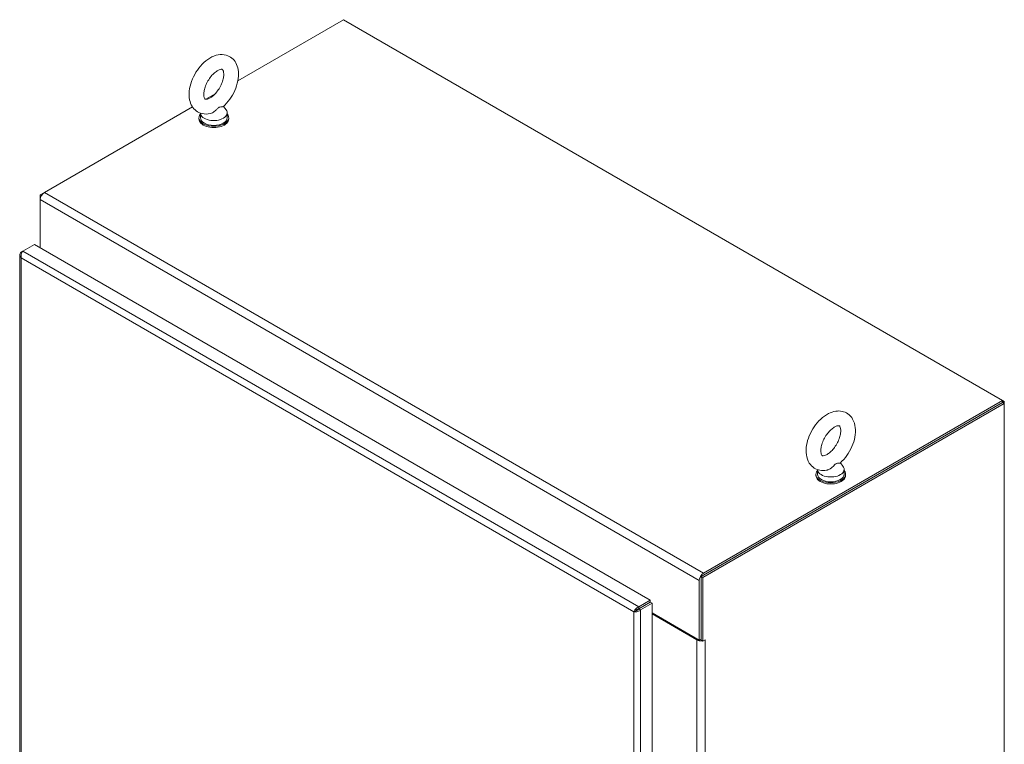
# Model space of a CAD drawing. Units: inches. Extents: x 16 to 359, y 7 to 223.
# Drawn here: x 333 to 359, y 134 to 153 of the extents above; entities that cross this region are included whole.
import ezdxf

# ---------------------------------------------------------------- set-up
doc = ezdxf.new("R2010")
doc.units = ezdxf.units.IN
doc.header["$LTSCALE"] = 22
doc.header["$MEASUREMENT"] = 0
doc.layers.add('Visible (ANSI)', color=7, linetype='Continuous', lineweight=5)
doc.layers.add('Visible Narrow (ANSI)', color=7, linetype='Continuous', lineweight=5)

msp = doc.modelspace()

# ---------------------------------------------------------------- linework, layer by layer
at = {"layer": 'Visible (ANSI)'}
for p, q in [((338.5464, 151.8816), (341.3366, 153.4925)), ((341.3366, 153.4925), (358.7451, 143.4418)), ((337.6982, 151.3919), (337.9429, 151.5332)), ((333.4356, 148.9309), (337.3491, 151.1904)), ((338.1643, 151.2051), (338.2328, 151.1149)), ((337.5176, 150.905), (337.5176, 150.8729)), ((337.5585, 151.0265), (337.5585, 150.905)), ((338.2625, 151.0333), (338.2625, 150.905)), ((338.3033, 150.905), (338.3033, 150.8729)), ((333.4356, 148.9309), (333.3269, 148.8681)), ((333.3269, 148.8681), (333.3269, 148.7426)), ((333.3587, 148.8497), (333.3269, 148.8681)), ((333.3269, 148.7426), (333.3269, 147.47)), ((332.8692, 147.3866), (333.1702, 147.5604)), ((333.1702, 147.5604), (349.4391, 138.1676)), ((332.7862, 147.2851), (332.7862, 108.7559)), ((332.8692, 147.3866), (332.8226, 147.3598)), ((332.843, 147.348), (332.8226, 147.3598)), ((350.7816, 138.7907), (358.7451, 143.3884)), ((350.8278, 138.764), (358.7913, 143.3617)), ((358.7451, 143.4418), (350.8441, 138.8801)), ((350.8441, 138.8267), (358.7451, 143.3884)), ((358.7451, 143.4418), (358.7451, 143.3884)), ((358.7913, 143.4151), (358.7451, 143.4418)), ((358.7913, 143.4151), (358.7451, 143.3884)), ((358.7451, 143.3884), (358.7913, 143.3617)), ((358.7913, 143.3617), (358.7913, 143.4151)), ((358.7913, 143.3617), (358.7913, 100.2933)), ((354.4615, 141.7959), (354.5301, 141.7057)), ((353.8149, 141.4957), (353.8149, 141.4637)), ((353.8557, 141.6173), (353.8557, 141.4957)), ((354.5597, 141.6241), (354.5597, 141.4957)), ((354.6006, 141.4957), (354.6006, 141.4637)), ((350.7353, 137.1119), (350.7353, 138.6918)), ((350.7816, 137.112), (350.7816, 138.7907)), ((350.7816, 138.7907), (350.8278, 138.764)), ((350.7816, 138.7185), (350.7816, 137.1386)), ((350.8278, 137.0853), (350.8278, 138.764)), ((349.4391, 138.1676), (349.138, 137.9938)), ((349.138, 137.9404), (349.4391, 138.1142)), ((349.1384, 137.9399), (349.4394, 138.1137)), ((349.4391, 138.1142), (349.4391, 138.1676)), ((349.4394, 138.1137), (349.4856, 138.087)), ((349.055, 137.8921), (349.0088, 137.8654)), ((349.138, 137.9404), (349.138, 137.9938)), ((349.1384, 137.9399), (349.1846, 137.9132)), ((349.1846, 137.9132), (349.4856, 138.087)), ((349.226, 137.9912), (349.226, 137.9905)), ((349.4856, 138.087), (349.4856, 99.51)), ((349.4856, 137.8334), (350.7353, 137.1119)), ((349.4856, 137.8067), (350.6728, 137.1213)), ((350.7353, 137.1119), (350.7816, 137.1386)), ((350.7816, 137.112), (350.8278, 137.0853)), ((350.8278, 137.0853), (350.8904, 137.1214)), ((350.8903, 137.1214), (350.8904, 137.1213)), ((350.8904, 137.1213), (350.8903, 137.1213)), ((350.8904, 137.1214), (350.8904, 137.1213))]:
    msp.add_line(p, q, dxfattribs=at)
for centre, major_axis, start_param, end_param in [((337.9105, 151.0333), (0.352, 0), 3.1754039, 6.696629), ((337.9105, 150.905), (-0.3929, 0), 5.8230671, 9.8848962), ((337.9105, 150.8729), (-0.3929, 0), 0, 3.1415927), ((337.9105, 150.905), (0.352, 0), 3.1415927, 6.2831853), ((333.4356, 148.8053), (-0.0769, -0.1332), 3.9269908, 5.4977871), ((354.2077, 141.4957), (-0.3929, 0), 5.8230671, 9.8848962), ((354.2077, 141.4957), (0.352, 0), 3.1415927, 6.2831853), ((354.2077, 141.6241), (0.352, 0), 3.1754039, 6.696629), ((354.2077, 141.4637), (-0.3929, 0), 0, 3.1415927), ((350.8441, 138.7546), (-0.0769, -0.1332), 3.9269908, 5.4977871), ((350.7816, 137.1841), (0.1538, 0), 3.9269908, 4.8863536), ((350.7816, 137.1841), (0.0884, 0), 4.6088302, 4.712389), ((350.7816, 137.1841), (0.1538, 0), 5.4573473, 5.4977871)]:
    msp.add_ellipse(centre, major_axis=major_axis, ratio=0.5773503, start_param=start_param, end_param=end_param, dxfattribs=at)
for points, knots in [([(337.8132, 151.0135), (337.7439, 150.9987), (337.6707, 150.9971), (337.5444, 151.0276), (337.491, 151.0528), (337.4016, 151.121), (337.3652, 151.1629), (337.3052, 151.2619), (337.2841, 151.3202), (337.2565, 151.4544), (337.2544, 151.5316), (337.2708, 151.6946), (337.2913, 151.7807), (337.3517, 151.9487), (337.3915, 152.0306), (337.4863, 152.1835), (337.5411, 152.2545), (337.6629, 152.3805), (337.7299, 152.4354), (337.8729, 152.5211), (337.9491, 152.5524), (338.0975, 152.5778), (338.1692, 152.5764), (338.2921, 152.5414), (338.3437, 152.5144), (338.4301, 152.4434), (338.4651, 152.4001), (338.5224, 152.2979), (338.542, 152.2379), (338.566, 152.1004), (338.5661, 152.0218), (338.5453, 151.8572), (338.5228, 151.771), (338.4587, 151.6038), (338.4174, 151.5227), (338.3199, 151.3719), (338.2638, 151.3021), (338.1878, 151.2267), (338.1731, 151.2129), (338.1581, 151.1996)], [0.3057307, 0.3057307, 0.3057307, 0.3057307, 0.6170372, 0.6170372, 0.8597967, 0.8597967, 1.0924846, 1.0924846, 1.3619288, 1.3619288, 1.6936624, 1.6936624, 2.0537723, 2.0537723, 2.4101839, 2.4101839, 2.7642474, 2.7642474, 3.122335, 3.122335, 3.4795998, 3.4795998, 3.7832162, 3.7832162, 4.0226311, 4.0226311, 4.2569395, 4.2569395, 4.531737, 4.531737, 4.8684161, 4.8684161, 5.228757, 5.228757, 5.5846921, 5.5846921, 5.9388864, 5.9388864, 6.0216226, 6.0216226, 6.0216226, 6.0216226]), ([(337.813, 151.4279), (337.7865, 151.4126), (337.7624, 151.4027), (337.7237, 151.392), (337.7094, 151.3911), (337.6885, 151.3925), (337.6859, 151.3944), (337.6791, 151.3993), (337.6739, 151.4038), (337.6608, 151.4297), (337.6539, 151.4502), (337.6471, 151.5028), (337.6464, 151.533), (337.6529, 151.6019), (337.6602, 151.6409), (337.6838, 151.7239), (337.7004, 151.768), (337.742, 151.8558), (337.7672, 151.8994), (337.8231, 151.9804), (337.8538, 152.0177), (337.916, 152.0812), (337.9474, 152.1077), (338.0056, 152.1478), (338.0325, 152.1618), (338.0775, 152.1792), (338.0957, 152.1828), (338.1227, 152.1846), (338.1298, 152.1827), (338.1396, 152.1788), (338.1432, 152.1782), (338.159, 152.1486), (338.1663, 152.1285), (338.1736, 152.0761), (338.1745, 152.0464), (338.1687, 151.9782), (338.1618, 151.9395), (338.139, 151.8569), (338.1227, 151.8129), (338.0818, 151.7251), (338.0569, 151.6813), (338.0015, 151.5999), (337.971, 151.5622), (337.9088, 151.4978), (337.8773, 151.4708), (337.8356, 151.4416), (337.8241, 151.4343), (337.813, 151.4279)], [0, 0, 0, 0, 0.2551645, 0.2551645, 0.5092581, 0.5092581, 0.8431278, 0.8431278, 1.1465557, 1.1465557, 1.4329652, 1.4329652, 1.6841854, 1.6841854, 1.94465, 1.94465, 2.2166849, 2.2166849, 2.4954073, 2.4954073, 2.7741335, 2.7741335, 3.0459349, 3.0459349, 3.3055332, 3.3055332, 3.5566885, 3.5566885, 3.8397805, 3.8397805, 4.2705114, 4.2705114, 4.564109, 4.564109, 4.8152663, 4.8152663, 5.0752168, 5.0752168, 5.3468471, 5.3468471, 5.6254206, 5.6254206, 5.9042854, 5.9042854, 6.1765021, 6.1765021, 6.2831853, 6.2831853, 6.2831853, 6.2831853]), ([(338.0482, 151.1796), (338.0389, 151.1742), (338.0291, 151.1665), (338.0013, 151.1401), (337.9836, 151.1205), (337.9368, 151.0763), (337.9081, 151.0537), (337.8562, 151.0263), (337.8348, 151.0181), (337.8132, 151.0135)], [0, 0, 0, 0, 0.06292404, 0.06292404, 0.14907055, 0.14907055, 0.25610509, 0.25610509, 0.32641046, 0.32641046, 0.32641046, 0.32641046]), ([(338.1581, 151.1996), (338.1575, 151.1991), (338.1568, 151.1986), (338.1502, 151.1948), (338.1393, 151.1939), (338.1076, 151.1934), (338.0862, 151.1943), (338.0598, 151.1855), (338.0541, 151.1829), (338.0482, 151.1796)], [1.66960597, 1.66960597, 1.66960597, 1.66960597, 1.68524554, 1.68524554, 1.80268781, 1.80268781, 1.94622245, 1.94622245, 1.9858069, 1.9858069, 1.9858069, 1.9858069]), ([(332.8226, 147.3598), (332.7962, 147.3354), (332.7827, 147.3038), (332.7871, 147.2732), (332.7903, 147.2506), (332.8031, 147.2286), (332.8226, 147.2105)], [0, 0, 0, 0, 0.9022489, 0.9022489, 0.9022489, 1.5707963, 1.5707963, 1.5707963, 1.5707963]), ([(332.8226, 147.2105), (332.8147, 147.2456), (332.8195, 147.2877), (332.8323, 147.3232), (332.8418, 147.3495), (332.8555, 147.3719), (332.8692, 147.3866)], [0, 0, 0, 0, 0.9022489, 0.9022489, 0.9022489, 1.5707963, 1.5707963, 1.5707963, 1.5707963]), ([(354.4554, 141.7904), (354.5205, 141.8481), (354.5803, 141.9156), (354.6848, 142.0623), (354.7296, 142.1413), (354.8013, 142.3049), (354.828, 142.3895), (354.86, 142.5589), (354.865, 142.6439), (354.8471, 142.8046), (354.8252, 142.8812), (354.7537, 143.0042), (354.7103, 143.0533), (354.6122, 143.1211), (354.5607, 143.143), (354.4516, 143.1665), (354.3943, 143.167), (354.2715, 143.1489), (354.2067, 143.1263), (354.0728, 143.0579), (354.0048, 143.0085), (353.878, 142.8908), (353.8194, 142.8219), (353.7177, 142.6731), (353.6744, 142.5933), (353.6062, 142.4288), (353.5812, 142.344), (353.5534, 142.1745), (353.5506, 142.0899), (353.5737, 141.9312), (353.5982, 141.8563), (353.6737, 141.7382), (353.7182, 141.6921), (353.8174, 141.629), (353.8695, 141.6092), (353.9797, 141.5894), (354.0376, 141.5908), (354.0991, 141.6019), (354.1048, 141.603), (354.1105, 141.6042)], [0.2615627, 0.2615627, 0.2615627, 0.2615627, 0.6213497, 0.6213497, 0.9760817, 0.9760817, 1.3310709, 1.3310709, 1.6910892, 1.6910892, 2.0365956, 2.0365956, 2.3089474, 2.3089474, 2.5401454, 2.5401454, 2.7852702, 2.7852702, 3.084411, 3.084411, 3.4366186, 3.4366186, 3.7959766, 3.7959766, 4.1504396, 4.1504396, 4.5057919, 4.5057919, 4.8660622, 4.8660622, 5.2069854, 5.2069854, 5.4727378, 5.4727378, 5.7032091, 5.7032091, 5.9518871, 5.9518871, 5.9774546, 5.9774546, 5.9774546, 5.9774546]), ([(354.1103, 142.0186), (354.1368, 142.0339), (354.1657, 142.0546), (354.2251, 142.1068), (354.2556, 142.1387), (354.3141, 142.2114), (354.342, 142.2524), (354.3909, 142.3386), (354.4118, 142.3839), (354.4443, 142.4726), (354.4559, 142.516), (354.4694, 142.5945), (354.4716, 142.63), (354.4691, 142.6884), (354.4646, 142.7118), (354.4536, 142.7461), (354.4473, 142.7567), (354.4359, 142.771), (354.435, 142.7711), (354.4222, 142.7744), (354.4132, 142.7756), (354.383, 142.7717), (354.3611, 142.7659), (354.3115, 142.7431), (354.2844, 142.727), (354.2269, 142.6838), (354.1966, 142.6563), (354.1366, 142.5914), (354.1072, 142.5536), (354.0534, 142.4717), (354.0292, 142.4274), (353.9895, 142.3382), (353.9739, 142.2933), (353.9528, 142.2092), (353.947, 142.1699), (353.9437, 142.1025), (353.946, 142.0739), (353.9546, 142.0298), (353.9608, 142.0142), (353.9727, 141.9928), (353.9772, 141.9893), (353.9846, 141.9844), (353.9894, 141.981), (354.0251, 141.9837), (354.0464, 141.9884), (354.0842, 142.0045), (354.0969, 142.0109), (354.1103, 142.0186)], [0, 0, 0, 0, 0.2551645, 0.2551645, 0.5223734, 0.5223734, 0.7988656, 0.7988656, 1.0784533, 1.0784533, 1.3541979, 1.3541979, 1.6196445, 1.6196445, 1.8729124, 1.8729124, 2.131337, 2.131337, 2.5174761, 2.5174761, 2.7698284, 2.7698284, 3.040357, 3.040357, 3.2921311, 3.2921311, 3.554414, 3.554414, 3.8277996, 3.8277996, 4.106954, 4.106954, 4.3850964, 4.3850964, 4.6553588, 4.6553588, 4.9130985, 4.9130985, 5.1647567, 5.1647567, 5.4631783, 5.4631783, 5.8731818, 5.8731818, 6.1545376, 6.1545376, 6.2831853, 6.2831853, 6.2831853, 6.2831853]), ([(354.3455, 141.7703), (354.3394, 141.7668), (354.3334, 141.7625), (354.3141, 141.7465), (354.3012, 141.7329), (354.2645, 141.6952), (354.2335, 141.6644), (354.169, 141.6237), (354.1436, 141.6126), (354.1164, 141.6056), (354.1134, 141.6049), (354.1105, 141.6042)], [0.91423809, 0.91423809, 0.91423809, 0.91423809, 0.9520549, 0.9520549, 1.03110369, 1.03110369, 1.1787345, 1.1787345, 1.27626296, 1.27626296, 1.28808084, 1.28808084, 1.28808084, 1.28808084]), ([(354.4554, 141.7904), (354.4537, 141.7889), (354.4513, 141.7878), (354.4386, 141.7842), (354.4233, 141.7845), (354.3936, 141.784), (354.3769, 141.7835), (354.3551, 141.7753), (354.3503, 141.7731), (354.3455, 141.7703)], [0.63527496, 0.63527496, 0.63527496, 0.63527496, 0.67079373, 0.67079373, 0.78259067, 0.78259067, 0.8847232, 0.8847232, 0.91423809, 0.91423809, 0.91423809, 0.91423809]), ([(349.138, 137.9938), (349.1037, 137.9831), (349.0696, 137.958), (349.0453, 137.9291), (349.0273, 137.9077), (349.0147, 137.8847), (349.0088, 137.8654)], [0, 0, 0, 0, 0.9022489, 0.9022489, 0.9022489, 1.5707963, 1.5707963, 1.5707963, 1.5707963]), ([(349.0088, 137.8654), (349.0352, 137.8593), (349.0741, 137.8607), (349.1112, 137.8723), (349.1387, 137.881), (349.165, 137.8951), (349.1846, 137.9132)], [0, 0, 0, 0, 0.9022489, 0.9022489, 0.9022489, 1.5707963, 1.5707963, 1.5707963, 1.5707963]), ([(349.055, 137.8921), (349.0646, 137.9041), (349.083, 137.9208), (349.1059, 137.9311), (349.1161, 137.9357), (349.1271, 137.939), (349.138, 137.9404)], [0, 0, 0, 0, 1.0873332, 1.0873332, 1.0873332, 1.5707963, 1.5707963, 1.5707963, 1.5707963]), ([(349.055, 137.8921), (349.0701, 137.8944), (349.0938, 137.9021), (349.1142, 137.9168), (349.1233, 137.9233), (349.1316, 137.9311), (349.1384, 137.9399)], [0, 0, 0, 0, 1.0873332, 1.0873332, 1.0873332, 1.5707963, 1.5707963, 1.5707963, 1.5707963])]:
    msp.add_open_spline(points, degree=3, knots=knots, dxfattribs=at)
msp.add_open_spline([(349.1196, 137.9209), (349.1172, 137.9252), (349.1147, 137.9294), (349.1121, 137.9337)], degree=3, dxfattribs=at)
at = {"layer": 'Visible Narrow (ANSI)'}
for p, q in [((333.4356, 148.9309), (350.8441, 138.8801)), ((333.3269, 148.7426), (350.7353, 138.6918)), ((349.0088, 137.8654), (332.8226, 147.2105)), ((332.8226, 147.2105), (332.8226, 108.7291)), ((332.8692, 147.3866), (349.138, 137.9938)), ((349.0088, 99.384), (349.0088, 137.8654)), ((349.1846, 137.9132), (349.1846, 99.3362)), ((350.6728, 137.1213), (350.6959, 137.1346)), ((350.6728, 99.4633), (350.6728, 137.1213)), ((350.8902, 137.1213), (350.8903, 137.1213)), ((350.8903, 137.1213), (350.8903, 99.4633))]:
    msp.add_line(p, q, dxfattribs=at)
msp.add_ellipse((348.8884, 137.7918), major_axis=(-0.2083, 0.3608), ratio=0.5773503, start_param=4.6995633, end_param=4.7422829, dxfattribs=at)

doc.saveas('drawing.dxf')
